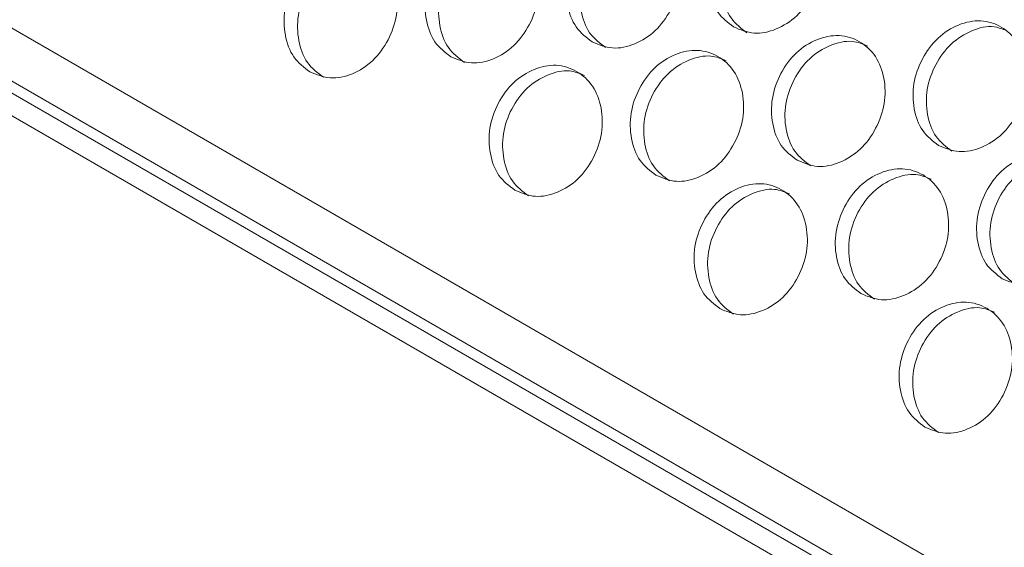
# Model space of a CAD drawing. Units: millimetres. Extents: x 88 to 3492, y 62 to 2418.
# Drawn here: x 2883 to 2942, y 1719 to 1751 of the extents above; entities that cross this region are included whole.
import ezdxf

# ---------------------------------------------------------------- set-up
doc = ezdxf.new("R2010")
doc.units = ezdxf.units.MM
doc.header["$LTSCALE"] = 12

msp = doc.modelspace()

# ---------------------------------------------------------------- linework, layer by layer
at = {"color": 8, "linetype": 'Continuous', "lineweight": 15}
msp.add_line((2512.483, 1963.994), (3016.205, 1673.201), dxfattribs=at)
at = {"color": 7, "linetype": 'Continuous', "lineweight": 15}
for p, q in [((3014.127, 1669.167), (2507.838, 1961.442)), ((2512.604, 1960.752), (3014.95, 1670.754)), ((3014.668, 1670.205), (2512.805, 1959.924))]:
    msp.add_line(p, q, dxfattribs=at)
for points, knots in [([(2925.647, 1750.432), (2925.3, 1750.694), (2924.605, 1751.218), (2924.12, 1752.596), (2924.078, 1754.126), (2924.62, 1755.637), (2925.557, 1756.916), (2926.823, 1757.702), (2928.184, 1757.977), (2929.433, 1757.578), (2930.419, 1756.687), (2930.917, 1755.338), (2930.95, 1753.803), (2930.409, 1752.295), (2929.472, 1751.012), (2928.213, 1750.233), (2926.84, 1749.931), (2926.045, 1750.265), (2925.647, 1750.432)], [0, 0, 0, 0, 0.062435, 0.124972, 0.187529, 0.249981, 0.312542, 0.374985, 0.43755, 0.499992, 0.562543, 0.624997, 0.687551, 0.750004, 0.812565, 0.87501, 0.937474, 1, 1, 1, 1]), ([(2926.446, 1750.086), (2926.098, 1750.348), (2925.403, 1750.872), (2924.917, 1752.249), (2924.875, 1753.777), (2925.416, 1755.285), (2926.353, 1756.57), (2927.611, 1757.33), (2928.769, 1757.633), (2929.371, 1757.403), (2929.571, 1757.326)], [0, 0, 0, 0, 0.133272, 0.266715, 0.400137, 0.533291, 0.666677, 0.799857, 0.93336, 1, 1, 1, 1]), ([(2917.2, 1749.545), (2916.852, 1749.807), (2916.157, 1750.331), (2915.669, 1751.711), (2915.625, 1753.241), (2916.164, 1754.754), (2917.096, 1756.035), (2918.36, 1756.822), (2919.719, 1757.098), (2920.967, 1756.7), (2921.954, 1755.808), (2922.454, 1754.458), (2922.49, 1752.922), (2921.952, 1751.412), (2921.019, 1750.128), (2919.763, 1749.348), (2918.392, 1749.044), (2917.597, 1749.378), (2917.2, 1749.545)], [0, 0, 0, 0, 0.0624353, 0.1249724, 0.1875282, 0.2499802, 0.3125417, 0.3749846, 0.4375502, 0.4999924, 0.5625425, 0.6249969, 0.6875505, 0.7500045, 0.8125654, 0.8750102, 0.9374737, 1, 1, 1, 1]), ([(2918.001, 1749.205), (2917.653, 1749.467), (2916.958, 1749.991), (2916.47, 1751.369), (2916.425, 1752.898), (2916.962, 1754.409), (2917.896, 1755.692), (2919.153, 1756.463), (2920.422, 1756.765), (2921.123, 1756.48), (2921.426, 1756.357)], [0, 0, 0, 0, 0.128808, 0.257781, 0.386732, 0.515423, 0.644342, 0.77306, 0.902091, 1, 1, 1, 1]), ([(2908.763, 1748.653), (2908.416, 1748.915), (2907.72, 1749.44), (2907.231, 1750.82), (2907.184, 1752.352), (2907.719, 1753.866), (2908.648, 1755.149), (2909.908, 1755.937), (2911.265, 1756.214), (2912.513, 1755.816), (2913.5, 1754.924), (2914.002, 1753.573), (2914.042, 1752.035), (2913.507, 1750.524), (2912.577, 1749.239), (2911.324, 1748.457), (2909.956, 1748.153), (2909.161, 1748.487), (2908.763, 1748.653)], [0, 0, 0, 0, 0.0624352, 0.1249729, 0.1875289, 0.2499811, 0.3125424, 0.3749855, 0.4375505, 0.4999927, 0.5625428, 0.6249971, 0.6875504, 0.7500048, 0.8125653, 0.8750101, 0.9374738, 1, 1, 1, 1]), ([(2909.567, 1748.319), (2909.22, 1748.581), (2908.524, 1749.105), (2908.034, 1750.484), (2907.986, 1752.015), (2908.52, 1753.526), (2909.45, 1754.811), (2910.704, 1755.583), (2911.964, 1755.886), (2912.66, 1755.604), (2912.957, 1755.484)], [0, 0, 0, 0, 0.12906, 0.258287, 0.38749, 0.516436, 0.645607, 0.774579, 0.903862, 1, 1, 1, 1]), ([(2900.338, 1747.757), (2899.99, 1748.02), (2899.294, 1748.544), (2898.803, 1749.925), (2898.753, 1751.458), (2899.284, 1752.974), (2900.21, 1754.258), (2901.468, 1755.047), (2902.822, 1755.325), (2904.069, 1754.927), (2905.057, 1754.035), (2905.561, 1752.684), (2905.604, 1751.145), (2905.072, 1749.632), (2904.147, 1748.345), (2902.896, 1747.562), (2901.53, 1747.257), (2900.735, 1747.591), (2900.338, 1747.757)], [0, 0, 0, 0, 0.062435, 0.124973, 0.187529, 0.24998, 0.312542, 0.374985, 0.43755, 0.499992, 0.562543, 0.624997, 0.687551, 0.750005, 0.812566, 0.87501, 0.937474, 1, 1, 1, 1]), ([(2901.145, 1747.428), (2900.797, 1747.69), (2900.101, 1748.215), (2899.609, 1749.595), (2899.558, 1751.126), (2900.089, 1752.64), (2901.015, 1753.926), (2902.266, 1754.699), (2903.518, 1755.002), (2904.207, 1754.724), (2904.498, 1754.607)], [0, 0, 0, 0, 0.129314, 0.258794, 0.388253, 0.517449, 0.646874, 0.776099, 0.905637, 1, 1, 1, 1]), ([(2937.894, 1743.362), (2937.547, 1743.623), (2936.852, 1744.148), (2936.367, 1745.526), (2936.325, 1747.055), (2936.868, 1748.567), (2937.804, 1749.846), (2939.07, 1750.632), (2940.431, 1750.907), (2941.68, 1750.508), (2942.666, 1749.617), (2943.164, 1748.268), (2943.198, 1746.733), (2942.656, 1745.225), (2941.719, 1743.942), (2940.46, 1743.163), (2939.088, 1742.861), (2938.292, 1743.195), (2937.894, 1743.362)], [0, 0, 0, 0, 0.062435, 0.124972, 0.187529, 0.249981, 0.312542, 0.374984, 0.437551, 0.499993, 0.562543, 0.624997, 0.687551, 0.750004, 0.812565, 0.87501, 0.937474, 1, 1, 1, 1]), ([(2938.693, 1743.016), (2938.345, 1743.278), (2937.65, 1743.802), (2937.164, 1745.179), (2937.122, 1746.707), (2937.663, 1748.215), (2938.6, 1749.5), (2939.859, 1750.26), (2941.016, 1750.563), (2941.618, 1750.333), (2941.818, 1750.256)], [0, 0, 0, 0, 0.133272, 0.266716, 0.400138, 0.533292, 0.666678, 0.799857, 0.933363, 1, 1, 1, 1]), ([(2929.447, 1742.475), (2929.099, 1742.737), (2928.404, 1743.261), (2927.916, 1744.641), (2927.872, 1746.171), (2928.411, 1747.684), (2929.343, 1748.965), (2930.607, 1749.752), (2931.966, 1750.028), (2933.214, 1749.63), (2934.201, 1748.738), (2934.701, 1747.388), (2934.737, 1745.852), (2934.199, 1744.342), (2933.266, 1743.058), (2932.01, 1742.278), (2930.639, 1741.974), (2929.844, 1742.308), (2929.447, 1742.475)], [0, 0, 0, 0, 0.062435, 0.124972, 0.187528, 0.24998, 0.312542, 0.374984, 0.437551, 0.499993, 0.562543, 0.624997, 0.687551, 0.750005, 0.812566, 0.87501, 0.937474, 1, 1, 1, 1]), ([(2930.248, 1742.135), (2929.9, 1742.397), (2929.205, 1742.921), (2928.717, 1744.299), (2928.672, 1745.828), (2929.209, 1747.339), (2930.143, 1748.622), (2931.4, 1749.393), (2932.669, 1749.695), (2933.371, 1749.41), (2933.673, 1749.287)], [0, 0, 0, 0, 0.128807, 0.257781, 0.386733, 0.515423, 0.644341, 0.773059, 0.902091, 1, 1, 1, 1]), ([(2921.01, 1741.583), (2920.663, 1741.845), (2919.967, 1742.37), (2919.478, 1743.75), (2919.431, 1745.282), (2919.966, 1746.796), (2920.895, 1748.079), (2922.155, 1748.867), (2923.512, 1749.144), (2924.76, 1748.746), (2925.747, 1747.854), (2926.249, 1746.503), (2926.289, 1744.965), (2925.754, 1743.454), (2924.824, 1742.169), (2923.571, 1741.387), (2922.203, 1741.083), (2921.408, 1741.416), (2921.01, 1741.583)], [0, 0, 0, 0, 0.0624352, 0.1249724, 0.1875287, 0.2499808, 0.312542, 0.3749854, 0.4375505, 0.4999926, 0.5625427, 0.624997, 0.6875504, 0.7500047, 0.8125653, 0.8750101, 0.9374738, 1, 1, 1, 1]), ([(2921.815, 1741.249), (2921.467, 1741.511), (2920.771, 1742.035), (2920.281, 1743.414), (2920.233, 1744.944), (2920.767, 1746.456), (2921.697, 1747.741), (2922.951, 1748.513), (2924.211, 1748.816), (2924.907, 1748.534), (2925.204, 1748.414)], [0, 0, 0, 0, 0.129061, 0.258287, 0.387491, 0.516436, 0.645607, 0.77458, 0.903863, 1, 1, 1, 1]), ([(2912.585, 1740.687), (2912.237, 1740.949), (2911.541, 1741.474), (2911.05, 1742.855), (2911, 1744.388), (2911.531, 1745.904), (2912.457, 1747.188), (2913.715, 1747.977), (2915.069, 1748.255), (2916.316, 1747.857), (2917.304, 1746.965), (2917.808, 1745.614), (2917.851, 1744.075), (2917.32, 1742.562), (2916.394, 1741.275), (2915.143, 1740.492), (2913.777, 1740.187), (2912.983, 1740.521), (2912.585, 1740.687)], [0, 0, 0, 0, 0.062435, 0.124972, 0.187528, 0.24998, 0.312542, 0.374984, 0.43755, 0.499992, 0.562542, 0.624997, 0.68755, 0.750005, 0.812566, 0.87501, 0.937474, 1, 1, 1, 1]), ([(2913.392, 1740.358), (2913.044, 1740.62), (2912.348, 1741.144), (2911.856, 1742.524), (2911.805, 1744.056), (2912.336, 1745.57), (2913.262, 1746.856), (2914.513, 1747.629), (2915.765, 1747.932), (2916.454, 1747.654), (2916.745, 1747.537)], [0, 0, 0, 0, 0.129314, 0.258793, 0.388252, 0.517449, 0.646873, 0.776098, 0.905637, 1, 1, 1, 1]), ([(2941.694, 1735.405), (2941.346, 1735.667), (2940.651, 1736.191), (2940.164, 1737.571), (2940.119, 1739.101), (2940.658, 1740.614), (2941.591, 1741.895), (2942.854, 1742.682), (2944.213, 1742.958), (2945.461, 1742.56), (2946.448, 1741.668), (2946.948, 1740.318), (2946.984, 1738.782), (2946.446, 1737.272), (2945.513, 1735.988), (2944.257, 1735.208), (2942.887, 1734.904), (2942.092, 1735.238), (2941.694, 1735.405)], [0, 0, 0, 0, 0.0624353, 0.1249734, 0.1875289, 0.2499808, 0.3125422, 0.3749851, 0.4375503, 0.4999925, 0.5625426, 0.624997, 0.6875506, 0.7500046, 0.8125653, 0.8750101, 0.9374737, 1, 1, 1, 1]), ([(2942.495, 1735.065), (2942.147, 1735.327), (2941.452, 1735.851), (2940.964, 1737.229), (2940.919, 1738.758), (2941.456, 1740.269), (2942.39, 1741.552), (2943.647, 1742.323), (2944.916, 1742.625), (2945.618, 1742.34), (2945.92, 1742.217)], [0, 0, 0, 0, 0.128807, 0.257782, 0.386733, 0.515423, 0.644341, 0.773059, 0.902088, 1, 1, 1, 1]), ([(2933.258, 1734.513), (2932.91, 1734.775), (2932.214, 1735.3), (2931.725, 1736.68), (2931.678, 1738.212), (2932.213, 1739.726), (2933.142, 1741.009), (2934.403, 1741.797), (2935.759, 1742.074), (2937.007, 1741.676), (2937.994, 1740.784), (2938.496, 1739.433), (2938.536, 1737.895), (2938.001, 1736.384), (2937.072, 1735.099), (2935.818, 1734.317), (2934.45, 1734.013), (2933.655, 1734.346), (2933.258, 1734.513)], [0, 0, 0, 0, 0.0624352, 0.1249724, 0.1875287, 0.2499809, 0.3125421, 0.3749848, 0.4375508, 0.499993, 0.5625431, 0.6249974, 0.6875508, 0.7500049, 0.8125653, 0.8750101, 0.9374738, 1, 1, 1, 1]), ([(2934.062, 1734.179), (2933.714, 1734.441), (2933.018, 1734.965), (2932.528, 1736.344), (2932.48, 1737.874), (2933.014, 1739.386), (2933.944, 1740.671), (2935.199, 1741.443), (2936.458, 1741.746), (2937.154, 1741.464), (2937.451, 1741.344)], [0, 0, 0, 0, 0.129061, 0.258287, 0.38749, 0.516436, 0.645607, 0.774578, 0.903863, 1, 1, 1, 1]), ([(2924.832, 1733.617), (2924.484, 1733.879), (2923.788, 1734.404), (2923.297, 1735.785), (2923.247, 1737.318), (2923.778, 1738.834), (2924.704, 1740.118), (2925.962, 1740.907), (2927.316, 1741.185), (2928.564, 1740.787), (2929.551, 1739.895), (2930.055, 1738.544), (2930.098, 1737.004), (2929.567, 1735.492), (2928.641, 1734.205), (2927.39, 1733.422), (2926.024, 1733.117), (2925.23, 1733.45), (2924.832, 1733.617)], [0, 0, 0, 0, 0.062435, 0.124972, 0.187528, 0.24998, 0.312542, 0.374984, 0.437551, 0.499993, 0.562543, 0.624997, 0.687551, 0.750005, 0.812566, 0.87501, 0.937474, 1, 1, 1, 1]), ([(2925.639, 1733.288), (2925.291, 1733.55), (2924.595, 1734.074), (2924.103, 1735.454), (2924.053, 1736.986), (2924.583, 1738.499), (2925.509, 1739.786), (2926.761, 1740.559), (2928.012, 1740.862), (2928.702, 1740.584), (2928.992, 1740.467)], [0, 0, 0, 0, 0.129314, 0.258793, 0.388252, 0.517449, 0.646873, 0.776097, 0.905637, 1, 1, 1, 1]), ([(2937.079, 1726.547), (2936.732, 1726.809), (2936.036, 1727.334), (2935.544, 1728.715), (2935.494, 1730.248), (2936.026, 1731.764), (2936.951, 1733.048), (2938.209, 1733.837), (2939.564, 1734.115), (2940.811, 1733.717), (2941.798, 1732.825), (2942.302, 1731.474), (2942.345, 1729.934), (2941.814, 1728.422), (2940.888, 1727.135), (2939.637, 1726.352), (2938.271, 1726.047), (2937.477, 1726.38), (2937.079, 1726.547)], [0, 0, 0, 0, 0.062435, 0.124973, 0.187529, 0.24998, 0.312542, 0.374985, 0.43755, 0.499992, 0.562543, 0.624997, 0.687551, 0.750005, 0.812566, 0.87501, 0.937474, 1, 1, 1, 1]), ([(2937.886, 1726.218), (2937.538, 1726.48), (2936.843, 1727.004), (2936.35, 1728.384), (2936.3, 1729.916), (2936.83, 1731.429), (2937.756, 1732.716), (2939.008, 1733.489), (2940.259, 1733.792), (2940.949, 1733.514), (2941.239, 1733.397)], [0, 0, 0, 0, 0.129314, 0.258795, 0.388253, 0.51745, 0.646874, 0.776099, 0.905637, 1, 1, 1, 1])]:
    msp.add_open_spline(points, degree=3, knots=knots, dxfattribs=at)

doc.saveas('drawing.dxf')
